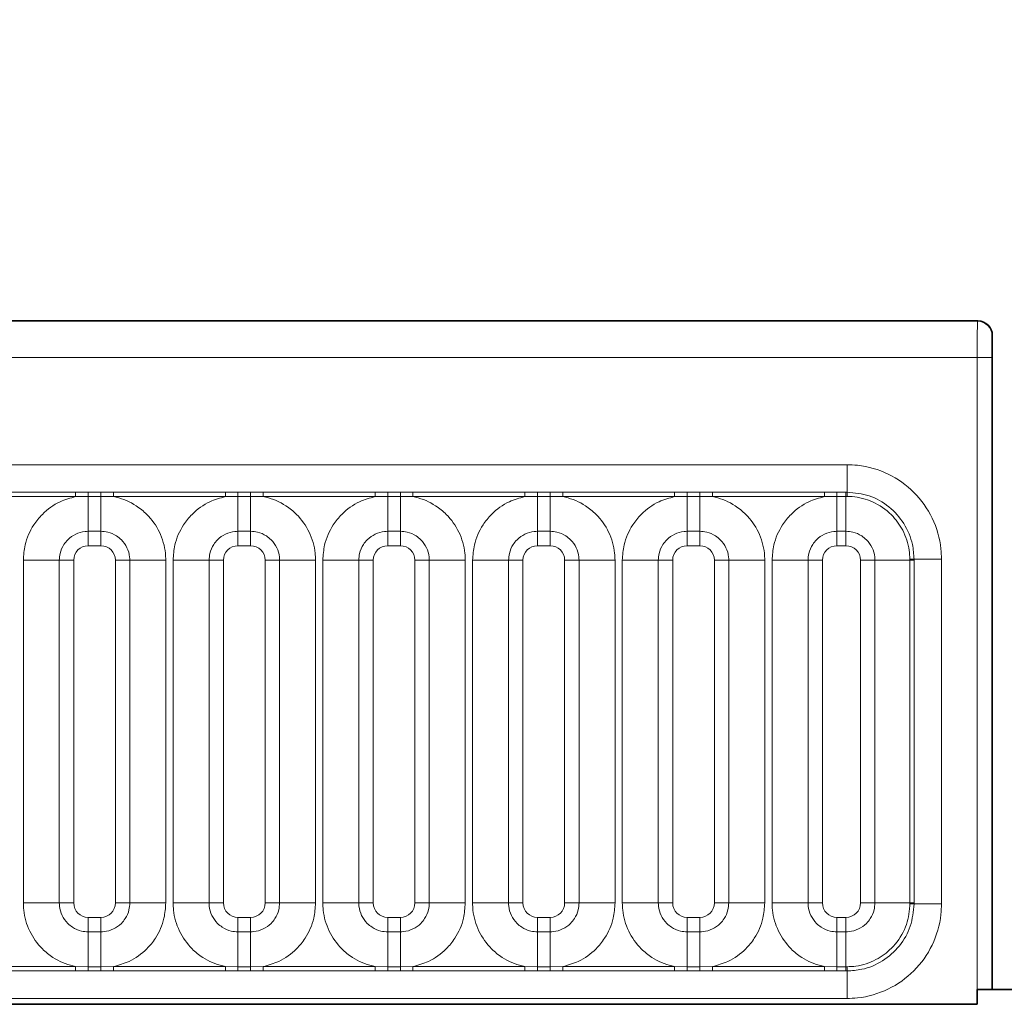
# Model space of a CAD drawing. Units: millimetres. Extents: x 15 to 416, y 5 to 292.
# Drawn here: x 185 to 191, y 191 to 198 of the extents above; entities that cross this region are included whole.
import ezdxf

# ---------------------------------------------------------------- set-up
doc = ezdxf.new("R2010")
doc.units = ezdxf.units.MM
doc.layers.add('DIMENSION', color=7, linetype='Continuous')
doc.styles.add('SLDTEXTSTYLE0', font='TXT', dxfattribs={"width": 0.605})
doc.dimstyles.new('SLDDIMSTYLE0', dxfattribs={"dimtxt": 2.5, "dimasz": 2.5, "dimexe": 0, "dimexo": 0.0625, "dimtad": 1, "dimlfac": 5, "dimrnd": 1e-09, "dimzin": 12, "dimdsep": 46, "dimtxsty": 'SLDTEXTSTYLE0', "dimsah": 1, "dimcen": 0.09, "dimadec": 0, "dimazin": 3, "dimtfac": 1, "dimtofl": 0, "dimtmove": 0, "dimatfit": 3, "dimfxl": 0, "dimfrac": 2, "dimtolj": 1, "dimtzin": 12, "dimarcsym": 0})

# ---------------------------------------------------------------- blocks, each defined once
blk = doc.blocks.new('_D')
at = {"layer": 'DIMENSION'}
for p, q in [((91.2838, 191.5805), (91.2838, 202.7575)), ((291.2838, 191.5805), (291.2838, 202.7575)), ((91.2838, 201.7575), (291.2838, 201.7575))]:
    blk.add_line(p, q, dxfattribs=at)
for points in [[(91.2838, 201.7575), (93.7838, 201.3729), (93.7838, 202.1422)], [(291.2838, 201.7575), (288.7838, 202.1422), (288.7838, 201.3729)]]:
    blk.add_solid(points, dxfattribs=at)
at = {"layer": 'DIMENSION', "insert": (187.4643, 204.9802), "char_height": 2.5, "attachment_point": 1, "style": 'SLDTEXTSTYLE0'}
blk.add_mtext('1000', dxfattribs=at)

msp = doc.modelspace()

# ---------------------------------------------------------------- linework, layer by layer
at = {"color": 7, "linetype": 'Continuous', "lineweight": 35}
for p, q in [((91.4338, 196.1805), (191.1338, 196.1805)), ((191.2338, 191.5805), (191.2338, 196.0805)), ((191.1303, 191.4796), (191.1303, 191.5805)), ((191.4373, 191.5805), (191.1303, 191.5805)), ((91.4373, 191.4796), (191.1303, 191.4796))]:
    msp.add_line(p, q, dxfattribs=at)
at = {"color": 8, "linetype": 'Continuous', "lineweight": 18}
for p, q in [((91.436, 196.1783), (191.1316, 196.1783)), ((191.1316, 196.1783), (191.1338, 196.1805)), ((191.2338, 196.0805), (191.2316, 196.0783)), ((191.1303, 195.9283), (91.4373, 195.9283)), ((191.1303, 191.4796), (191.1303, 195.9283)), ((191.2303, 195.9283), (191.1303, 195.9283)), ((191.2303, 195.9283), (191.2303, 191.5805)), ((92.333, 195.1909), (190.2345, 195.1909)), ((190.2345, 195.002), (190.2345, 195.1909)), ((184.1588, 195.0021), (184.9288, 195.0021)), ((184.9288, 195.0021), (185.0153, 195.002)), ((184.9288, 194.9719), (184.9288, 195.0021)), ((185.0153, 195.002), (185.1023, 195.002)), ((185.0153, 194.9729), (185.0153, 195.002)), ((185.1023, 195.002), (185.1888, 195.0021)), ((185.1023, 194.9729), (185.1023, 195.002)), ((185.1888, 195.0021), (185.9588, 195.0021)), ((185.1888, 194.9719), (185.1888, 195.0021)), ((185.9588, 195.0021), (186.0453, 195.002)), ((185.9588, 194.9719), (185.9588, 195.0021)), ((186.0453, 195.002), (186.1323, 195.002)), ((186.0453, 194.9729), (186.0453, 195.002)), ((186.1323, 195.002), (186.2188, 195.0021)), ((186.1323, 194.9729), (186.1323, 195.002)), ((186.2188, 195.0021), (186.9888, 195.0021)), ((186.2188, 194.9719), (186.2188, 195.0021)), ((186.9888, 195.0021), (187.0753, 195.002)), ((186.9888, 194.9719), (186.9888, 195.0021)), ((187.0753, 195.002), (187.1623, 195.002)), ((187.0753, 194.9729), (187.0753, 195.002)), ((187.1623, 195.002), (187.2488, 195.0021)), ((187.1623, 194.9729), (187.1623, 195.002)), ((187.2488, 195.0021), (188.0188, 195.0021)), ((187.2488, 194.9719), (187.2488, 195.0021)), ((188.0188, 195.0021), (188.1053, 195.002)), ((188.0188, 194.9719), (188.0188, 195.0021)), ((188.1053, 195.002), (188.1923, 195.002)), ((188.1053, 194.9729), (188.1053, 195.002)), ((188.1923, 195.002), (188.2788, 195.0021)), ((188.1923, 194.9729), (188.1923, 195.002)), ((188.2788, 195.0021), (189.0488, 195.0021)), ((188.2788, 194.9719), (188.2788, 195.0021)), ((189.0488, 195.0021), (189.1353, 195.002)), ((189.0488, 194.9719), (189.0488, 195.0021)), ((189.1353, 195.002), (189.2223, 195.002)), ((189.1353, 194.9729), (189.1353, 195.002)), ((189.2223, 195.002), (189.3088, 195.0021)), ((189.2223, 194.9729), (189.2223, 195.002)), ((189.3088, 195.0021), (190.0788, 195.0021)), ((189.3088, 194.9719), (189.3088, 195.0021)), ((190.0788, 195.0021), (190.1653, 195.002)), ((190.0788, 194.9719), (190.0788, 195.0021)), ((190.1653, 195.002), (190.2273, 195.002)), ((190.1653, 194.9729), (190.1653, 195.002)), ((190.2273, 195.002), (190.2345, 195.002)), ((190.2273, 194.9729), (190.2273, 195.002)), ((184.9288, 194.9719), (184.1588, 194.9719)), ((185.0153, 194.9729), (184.9288, 194.9719)), ((185.1023, 194.9729), (185.0153, 194.9729)), ((185.0153, 194.7329), (185.0153, 194.9729)), ((185.1888, 194.9719), (185.1023, 194.9729)), ((185.1023, 194.7329), (185.1023, 194.9729)), ((185.9588, 194.9719), (185.1888, 194.9719)), ((186.0453, 194.9729), (185.9588, 194.9719)), ((186.1323, 194.9729), (186.0453, 194.9729)), ((186.0453, 194.7329), (186.0453, 194.9729)), ((186.2188, 194.9719), (186.1323, 194.9729)), ((186.1323, 194.7329), (186.1323, 194.9729)), ((186.9888, 194.9719), (186.2188, 194.9719)), ((187.0753, 194.9729), (186.9888, 194.9719)), ((187.1623, 194.9729), (187.0753, 194.9729)), ((187.0753, 194.7329), (187.0753, 194.9729)), ((187.2488, 194.9719), (187.1623, 194.9729)), ((187.1623, 194.7329), (187.1623, 194.9729)), ((188.0188, 194.9719), (187.2488, 194.9719)), ((188.1053, 194.9729), (188.0188, 194.9719)), ((188.1923, 194.9729), (188.1053, 194.9729)), ((188.1053, 194.7329), (188.1053, 194.9729)), ((188.2788, 194.9719), (188.1923, 194.9729)), ((188.1923, 194.7329), (188.1923, 194.9729)), ((189.0488, 194.9719), (188.2788, 194.9719)), ((189.1353, 194.9729), (189.0488, 194.9719)), ((189.2223, 194.9729), (189.1353, 194.9729)), ((189.1353, 194.7329), (189.1353, 194.9729)), ((189.3088, 194.9719), (189.2223, 194.9729)), ((189.2223, 194.7329), (189.2223, 194.9729)), ((190.0788, 194.9719), (189.3088, 194.9719)), ((190.1653, 194.9729), (190.0788, 194.9719)), ((190.2273, 194.9729), (190.1653, 194.9729)), ((190.1653, 194.7329), (190.1653, 194.9729)), ((190.2273, 194.7329), (190.2273, 194.9729)), ((190.2346, 194.9729), (190.2273, 194.9729)), ((185.1023, 194.7329), (185.0153, 194.7329)), ((185.0153, 194.7329), (185.0153, 194.6339)), ((185.1023, 194.7329), (185.1023, 194.6339)), ((186.1323, 194.7329), (186.0453, 194.7329)), ((186.0453, 194.7329), (186.0453, 194.6339)), ((186.1323, 194.7329), (186.1323, 194.6339)), ((187.1623, 194.7329), (187.0753, 194.7329)), ((187.0753, 194.7329), (187.0753, 194.6339)), ((187.1623, 194.7329), (187.1623, 194.6339)), ((188.1923, 194.7329), (188.1053, 194.7329)), ((188.1053, 194.7329), (188.1053, 194.6339)), ((188.1923, 194.7329), (188.1923, 194.6339)), ((189.2223, 194.7329), (189.1353, 194.7329)), ((189.1353, 194.7329), (189.1353, 194.6339)), ((189.2223, 194.7329), (189.2223, 194.6339)), ((190.2273, 194.7329), (190.1653, 194.7329)), ((190.1653, 194.6339), (190.1653, 194.7329)), ((190.2273, 194.6339), (190.2273, 194.7329)), ((185.1023, 194.6339), (185.0153, 194.6339)), ((186.1323, 194.6339), (186.0453, 194.6339)), ((187.1623, 194.6339), (187.0753, 194.6339)), ((188.1923, 194.6339), (188.1053, 194.6339)), ((189.2223, 194.6339), (189.1353, 194.6339)), ((190.2273, 194.6339), (190.1653, 194.6339)), ((184.8164, 194.534), (184.5689, 194.534)), ((184.5689, 192.177), (184.5689, 194.534)), ((184.8164, 194.534), (184.8164, 192.177)), ((184.9154, 194.534), (184.8164, 194.534)), ((184.9154, 194.534), (184.9154, 192.177)), ((185.3012, 194.534), (185.2022, 194.534)), ((185.2022, 192.177), (185.2022, 194.534)), ((185.5486, 194.534), (185.3012, 194.534)), ((185.3012, 192.177), (185.3012, 194.534)), ((185.5486, 194.534), (185.5486, 192.177)), ((185.8464, 194.534), (185.5989, 194.534)), ((185.5989, 192.177), (185.5989, 194.534)), ((185.8464, 194.534), (185.8464, 192.177)), ((185.9454, 194.534), (185.8464, 194.534)), ((185.9454, 194.534), (185.9454, 192.177)), ((186.3312, 194.534), (186.2322, 194.534)), ((186.2322, 192.177), (186.2322, 194.534)), ((186.5786, 194.534), (186.3312, 194.534)), ((186.3312, 192.177), (186.3312, 194.534)), ((186.5786, 194.534), (186.5786, 192.177)), ((186.8764, 194.534), (186.6289, 194.534)), ((186.6289, 192.177), (186.6289, 194.534)), ((186.8764, 194.534), (186.8764, 192.177)), ((186.9754, 194.534), (186.8764, 194.534)), ((186.9754, 194.534), (186.9754, 192.177)), ((187.3612, 194.534), (187.2622, 194.534)), ((187.2622, 192.177), (187.2622, 194.534)), ((187.6086, 194.534), (187.3612, 194.534)), ((187.3612, 192.177), (187.3612, 194.534)), ((187.6086, 194.534), (187.6086, 192.177)), ((187.9064, 194.534), (187.6589, 194.534)), ((187.6589, 192.177), (187.6589, 194.534)), ((187.9064, 194.534), (187.9064, 192.177)), ((188.0054, 194.534), (187.9064, 194.534)), ((188.0054, 194.534), (188.0054, 192.177)), ((188.3912, 194.534), (188.2922, 194.534)), ((188.2922, 192.177), (188.2922, 194.534)), ((188.6386, 194.534), (188.3912, 194.534)), ((188.3912, 192.177), (188.3912, 194.534)), ((188.6386, 194.534), (188.6386, 192.177)), ((188.9364, 194.534), (188.6889, 194.534)), ((188.6889, 192.177), (188.6889, 194.534)), ((188.9364, 194.534), (188.9364, 192.177)), ((189.0354, 194.534), (188.9364, 194.534)), ((189.0354, 194.534), (189.0354, 192.177)), ((189.4212, 194.534), (189.3222, 194.534)), ((189.3222, 192.177), (189.3222, 194.534)), ((189.6686, 194.534), (189.4212, 194.534)), ((189.4212, 192.177), (189.4212, 194.534)), ((189.6686, 194.534), (189.6686, 192.177)), ((189.9664, 194.534), (189.7189, 194.534)), ((189.7189, 192.177), (189.7189, 194.534)), ((189.9664, 194.534), (189.9664, 192.177)), ((189.9664, 194.534), (190.0654, 194.534)), ((190.0654, 194.534), (190.0654, 192.177)), ((190.3272, 194.534), (190.4262, 194.534)), ((190.3272, 192.177), (190.3272, 194.534)), ((190.6662, 194.534), (190.4262, 194.534)), ((190.4262, 192.177), (190.4262, 194.534)), ((190.6662, 194.534), (190.6662, 194.5412)), ((190.6662, 194.534), (190.6953, 194.534)), ((190.6662, 192.177), (190.6662, 194.534)), ((190.6953, 194.5412), (190.8843, 194.5412)), ((190.6953, 194.5412), (190.6953, 194.534)), ((190.6953, 194.534), (190.6953, 192.177)), ((190.8843, 194.5412), (190.8843, 192.1697)), ((184.8164, 192.177), (184.5689, 192.177)), ((184.9154, 192.177), (184.8164, 192.177)), ((185.3012, 192.177), (185.2022, 192.177)), ((185.5486, 192.177), (185.3012, 192.177)), ((185.8464, 192.177), (185.5989, 192.177)), ((185.9454, 192.177), (185.8464, 192.177)), ((186.3312, 192.177), (186.2322, 192.177)), ((186.5786, 192.177), (186.3312, 192.177)), ((186.8764, 192.177), (186.6289, 192.177)), ((186.9754, 192.177), (186.8764, 192.177)), ((187.3612, 192.177), (187.2622, 192.177)), ((187.6086, 192.177), (187.3612, 192.177)), ((187.9064, 192.177), (187.6589, 192.177)), ((188.0054, 192.177), (187.9064, 192.177)), ((188.3912, 192.177), (188.2922, 192.177)), ((188.6386, 192.177), (188.3912, 192.177)), ((188.9364, 192.177), (188.6889, 192.177)), ((189.0354, 192.177), (188.9364, 192.177)), ((189.4212, 192.177), (189.3222, 192.177)), ((189.6686, 192.177), (189.4212, 192.177)), ((189.9664, 192.177), (189.7189, 192.177)), ((189.9664, 192.177), (190.0654, 192.177)), ((190.3272, 192.177), (190.4262, 192.177)), ((190.6662, 192.177), (190.4262, 192.177)), ((190.6662, 192.1697), (190.6662, 192.177)), ((190.6662, 192.177), (190.6953, 192.177)), ((190.6953, 192.177), (190.6953, 192.1697)), ((190.6953, 192.1697), (190.8843, 192.1697)), ((185.0153, 192.077), (185.0153, 191.9781)), ((185.0153, 192.077), (185.1023, 192.077)), ((185.1023, 192.077), (185.1023, 191.9781)), ((186.0453, 192.077), (186.0453, 191.9781)), ((186.0453, 192.077), (186.1323, 192.077)), ((186.1323, 192.077), (186.1323, 191.9781)), ((187.0753, 192.077), (187.0753, 191.9781)), ((187.0753, 192.077), (187.1623, 192.077)), ((187.1623, 192.077), (187.1623, 191.9781)), ((188.1053, 192.077), (188.1053, 191.9781)), ((188.1053, 192.077), (188.1923, 192.077)), ((188.1923, 192.077), (188.1923, 191.9781)), ((189.1353, 192.077), (189.1353, 191.9781)), ((189.1353, 192.077), (189.2223, 192.077)), ((189.2223, 192.077), (189.2223, 191.9781)), ((190.1653, 191.9781), (190.1653, 192.077)), ((190.1653, 192.077), (190.2273, 192.077)), ((190.2273, 191.9781), (190.2273, 192.077)), ((185.0153, 191.738), (185.0153, 191.9781)), ((185.0153, 191.9781), (185.1023, 191.9781)), ((185.1023, 191.738), (185.1023, 191.9781)), ((186.0453, 191.738), (186.0453, 191.9781)), ((186.0453, 191.9781), (186.1323, 191.9781)), ((186.1323, 191.738), (186.1323, 191.9781)), ((187.0753, 191.738), (187.0753, 191.9781)), ((187.0753, 191.9781), (187.1623, 191.9781)), ((187.1623, 191.738), (187.1623, 191.9781)), ((188.1053, 191.738), (188.1053, 191.9781)), ((188.1053, 191.9781), (188.1923, 191.9781)), ((188.1923, 191.738), (188.1923, 191.9781)), ((189.1353, 191.738), (189.1353, 191.9781)), ((189.1353, 191.9781), (189.2223, 191.9781)), ((189.2223, 191.738), (189.2223, 191.9781)), ((190.1653, 191.738), (190.1653, 191.9781)), ((190.1653, 191.9781), (190.2273, 191.9781)), ((190.2273, 191.738), (190.2273, 191.9781)), ((184.1588, 191.7391), (184.9288, 191.7391)), ((184.9288, 191.7089), (184.9288, 191.7391)), ((184.9288, 191.7391), (185.0153, 191.738)), ((185.0153, 191.709), (185.0153, 191.738)), ((185.0153, 191.738), (185.1023, 191.738)), ((185.1023, 191.738), (185.1888, 191.7391)), ((185.1023, 191.709), (185.1023, 191.738)), ((185.1888, 191.7089), (185.1888, 191.7391)), ((185.1888, 191.7391), (185.9588, 191.7391)), ((185.9588, 191.7089), (185.9588, 191.7391)), ((185.9588, 191.7391), (186.0453, 191.738)), ((186.0453, 191.709), (186.0453, 191.738)), ((186.0453, 191.738), (186.1323, 191.738)), ((186.1323, 191.738), (186.2188, 191.7391)), ((186.1323, 191.709), (186.1323, 191.738)), ((186.2188, 191.7089), (186.2188, 191.7391)), ((186.2188, 191.7391), (186.9888, 191.7391)), ((186.9888, 191.7089), (186.9888, 191.7391)), ((186.9888, 191.7391), (187.0753, 191.738)), ((187.0753, 191.709), (187.0753, 191.738)), ((187.0753, 191.738), (187.1623, 191.738)), ((187.1623, 191.738), (187.2488, 191.7391)), ((187.1623, 191.709), (187.1623, 191.738)), ((187.2488, 191.7089), (187.2488, 191.7391)), ((187.2488, 191.7391), (188.0188, 191.7391)), ((188.0188, 191.7391), (188.1053, 191.738)), ((188.0188, 191.7391), (188.0188, 191.7089)), ((188.1053, 191.738), (188.1053, 191.709)), ((188.1053, 191.738), (188.1923, 191.738)), ((188.1923, 191.738), (188.2788, 191.7391)), ((188.1923, 191.738), (188.1923, 191.709)), ((188.2788, 191.7391), (188.2788, 191.7089)), ((188.2788, 191.7391), (189.0488, 191.7391)), ((189.0488, 191.7391), (189.1353, 191.738)), ((189.0488, 191.7391), (189.0488, 191.7089)), ((189.1353, 191.738), (189.1353, 191.709)), ((189.1353, 191.738), (189.2223, 191.738)), ((189.2223, 191.738), (189.3088, 191.7391)), ((189.2223, 191.738), (189.2223, 191.709)), ((189.3088, 191.7391), (189.3088, 191.7089)), ((189.3088, 191.7391), (190.0788, 191.7391)), ((190.0788, 191.7391), (190.1653, 191.738)), ((190.0788, 191.7391), (190.0788, 191.7089)), ((190.1653, 191.738), (190.1653, 191.709)), ((190.1653, 191.738), (190.2273, 191.738)), ((190.2273, 191.738), (190.2346, 191.738)), ((190.2273, 191.738), (190.2273, 191.709)), ((184.9288, 191.7089), (184.1588, 191.7089)), ((185.0153, 191.709), (184.9288, 191.7089)), ((185.1023, 191.709), (185.0153, 191.709)), ((185.1888, 191.7089), (185.1023, 191.709)), ((185.9588, 191.7089), (185.1888, 191.7089)), ((186.0453, 191.709), (185.9588, 191.7089)), ((186.1323, 191.709), (186.0453, 191.709)), ((186.2188, 191.7089), (186.1323, 191.709)), ((186.9888, 191.7089), (186.2188, 191.7089)), ((187.0753, 191.709), (186.9888, 191.7089)), ((187.1623, 191.709), (187.0753, 191.709)), ((187.2488, 191.7089), (187.1623, 191.709)), ((188.0188, 191.7089), (187.2488, 191.7089)), ((188.1053, 191.709), (188.0188, 191.7089)), ((188.1923, 191.709), (188.1053, 191.709)), ((188.2788, 191.7089), (188.1923, 191.709)), ((189.0488, 191.7089), (188.2788, 191.7089)), ((189.1353, 191.709), (189.0488, 191.7089)), ((189.2223, 191.709), (189.1353, 191.709)), ((189.3088, 191.7089), (189.2223, 191.709)), ((190.0788, 191.7089), (189.3088, 191.7089)), ((190.1653, 191.709), (190.0788, 191.7089)), ((190.2273, 191.709), (190.1653, 191.709)), ((190.2345, 191.709), (190.2273, 191.709)), ((190.2345, 191.52), (190.2345, 191.709)), ((91.4373, 191.4796), (191.1303, 191.4796)), ((190.2345, 191.52), (92.333, 191.52))]:
    msp.add_line(p, q, dxfattribs=at)
at = {"color": 8, "linetype": 'Continuous', "lineweight": 18, "flags": 128}
for points in [[(190.2346, 194.9729), (190.2346, 194.977), (190.2346, 194.9811), (190.2346, 194.9851), (190.2346, 194.9889), (190.2345, 194.9925), (190.2345, 194.996), (190.2345, 194.9991), (190.2345, 195.002)], [(190.6662, 194.5412), (190.6704, 194.5412), (190.6744, 194.5412), (190.6784, 194.5412), (190.6822, 194.5412), (190.6859, 194.5412), (190.6893, 194.5412), (190.6924, 194.5412), (190.6953, 194.5412)], [(190.6662, 192.1697), (190.6704, 192.1697), (190.6744, 192.1697), (190.6784, 192.1697), (190.6822, 192.1697), (190.6859, 192.1697), (190.6893, 192.1697), (190.6924, 192.1697), (190.6953, 192.1697)], [(190.2346, 191.738), (190.2346, 191.7339), (190.2346, 191.7298), (190.2346, 191.7259), (190.2346, 191.722), (190.2345, 191.7184), (190.2345, 191.715), (190.2345, 191.7118), (190.2345, 191.709)]]:
    msp.add_lwpolyline(points, dxfattribs=at)
at = {"color": 8, "linetype": 'Continuous', "lineweight": 18}
msp.add_arc((191.1316, 196.0783), 0.1, 0.00511, 89.99489, dxfattribs=at)
for centre, major_axis, ratio, start_param, end_param in [((191.1316, 195.9283), (0, 0.25), 0.005236, 0.008727, 1.570796), ((191.2316, 195.9283), (0, 0.15), 0.008727, 0.008727, 1.570796), ((185.0154, 194.5338), (0.0708, -0.0708), 0.998783, 2.356803, 3.926382), ((185.1022, 194.5338), (0.0708, 0.0708), 0.998783, 5.498396, 7.067974), ((186.0454, 194.5338), (0.0708, -0.0708), 0.998783, 2.356803, 3.926382), ((186.1322, 194.5338), (0.0708, 0.0708), 0.998783, 5.498396, 7.067974), ((187.0754, 194.5338), (0.0708, -0.0708), 0.998783, 2.356803, 3.926382), ((187.1622, 194.5338), (0.0708, 0.0708), 0.998783, 5.498396, 7.067974), ((188.1054, 194.5338), (0.0708, -0.0708), 0.998783, 2.356803, 3.926382), ((188.1922, 194.5338), (0.0708, 0.0708), 0.998783, 5.498396, 7.067974), ((189.1354, 194.5338), (0.0708, -0.0708), 0.998783, 2.356803, 3.926382), ((189.2222, 194.5338), (0.0708, 0.0708), 0.998783, 5.498396, 7.067974), ((190.1654, 194.5338), (0.0708, -0.0708), 0.998783, 2.356803, 3.926382), ((190.2272, 194.5338), (0.0708, 0.0708), 0.998783, 5.498396, 7.067974), ((185.0154, 192.1771), (-0.0708, -0.0708), 0.998783, 5.498396, 7.067974), ((185.1022, 192.1771), (-0.0708, 0.0708), 0.998783, 2.356803, 3.926382), ((186.0454, 192.1771), (-0.0708, -0.0708), 0.998783, 5.498396, 7.067974), ((186.1322, 192.1771), (-0.0708, 0.0708), 0.998783, 2.356803, 3.926382), ((187.0754, 192.1771), (-0.0708, -0.0708), 0.998783, 5.498396, 7.067974), ((187.1622, 192.1771), (-0.0708, 0.0708), 0.998783, 2.356803, 3.926382), ((188.1054, 192.1771), (-0.0708, -0.0708), 0.998783, 5.498396, 7.067974), ((188.1922, 192.1771), (-0.0708, 0.0708), 0.998783, 2.356803, 3.926382), ((189.1354, 192.1771), (-0.0708, -0.0708), 0.998783, 5.498396, 7.067974), ((189.2222, 192.1771), (-0.0708, 0.0708), 0.998783, 2.356803, 3.926382), ((190.1654, 192.1771), (-0.0708, -0.0708), 0.998783, 5.498396, 7.067974), ((190.2272, 192.1771), (0.0708, -0.0708), 0.998783, 5.498396, 7.067974)]:
    msp.add_ellipse(centre, major_axis=major_axis, ratio=ratio, start_param=start_param, end_param=end_param, dxfattribs=at)
at = {"color": 7, "linetype": 'Continuous', "lineweight": 35}
msp.add_ellipse((191.1338, 196.0805), major_axis=(-0.0707, -0.0707), ratio=0.999924, start_param=2.356233, end_param=3.926953, dxfattribs=at)
at = {"color": 8, "linetype": 'Continuous', "lineweight": 18}
for points, knots in [([(190.2345, 195.1909), (190.2588, 195.1901), (190.3558, 195.1868), (190.5221, 195.1373), (190.7031, 195.0093), (190.8309, 194.8282), (190.8801, 194.6619), (190.8834, 194.5652), (190.8843, 194.5412)], [0, 0, 0, 0, 0.071553, 0.286406, 0.500004, 0.714557, 0.929121, 1, 1, 1, 1]), ([(190.2345, 195.002), (190.2864, 194.9969), (190.39, 194.9868), (190.5281, 194.9073), (190.6322, 194.7905), (190.6875, 194.6609), (190.6931, 194.5753), (190.6953, 194.5412)], [0, 0, 0, 0, 0.214713, 0.429407, 0.643952, 0.858452, 1, 1, 1, 1]), ([(184.5689, 194.534), (184.5714, 194.5693), (184.5774, 194.6546), (184.6264, 194.764), (184.709, 194.8662), (184.8077, 194.9384), (184.8925, 194.9618), (184.9288, 194.9719)], [0, 0, 0, 0, 0.172764, 0.4177222, 0.5710003, 0.8158804, 1, 1, 1, 1]), ([(185.1888, 194.9719), (185.1949, 194.9705), (185.25, 194.9589), (185.3322, 194.9231), (185.4349, 194.8402), (185.512, 194.7311), (185.5458, 194.6168), (185.5481, 194.5504), (185.5486, 194.534)], [0, 0, 0, 0, 0.0309785, 0.2760126, 0.4293382, 0.6742942, 0.9192491, 1, 1, 1, 1]), ([(185.5989, 194.534), (185.6014, 194.5693), (185.6074, 194.6546), (185.6564, 194.764), (185.739, 194.8662), (185.8377, 194.9384), (185.9225, 194.9618), (185.9588, 194.9719)], [0, 0, 0, 0, 0.172764, 0.417722, 0.571, 0.81588, 1, 1, 1, 1]), ([(186.2188, 194.9719), (186.2249, 194.9705), (186.28, 194.9589), (186.3622, 194.9231), (186.4649, 194.8402), (186.542, 194.7311), (186.5758, 194.6168), (186.5781, 194.5504), (186.5786, 194.534)], [0, 0, 0, 0, 0.030979, 0.276013, 0.429338, 0.674294, 0.919249, 1, 1, 1, 1]), ([(186.6289, 194.534), (186.6314, 194.5693), (186.6374, 194.6546), (186.6864, 194.764), (186.769, 194.8662), (186.8677, 194.9384), (186.9525, 194.9618), (186.9888, 194.9719)], [0, 0, 0, 0, 0.172764, 0.4177222, 0.5710003, 0.8158804, 1, 1, 1, 1]), ([(187.2488, 194.9719), (187.2549, 194.9705), (187.31, 194.9589), (187.3922, 194.9231), (187.4949, 194.8402), (187.572, 194.7311), (187.6058, 194.6168), (187.6081, 194.5504), (187.6086, 194.534)], [0, 0, 0, 0, 0.030979, 0.276013, 0.429338, 0.674294, 0.919249, 1, 1, 1, 1]), ([(187.6589, 194.534), (187.6614, 194.5693), (187.6674, 194.6546), (187.7164, 194.764), (187.799, 194.8662), (187.8977, 194.9384), (187.9825, 194.9618), (188.0188, 194.9719)], [0, 0, 0, 0, 0.172764, 0.417722, 0.571, 0.81588, 1, 1, 1, 1]), ([(188.2788, 194.9719), (188.2849, 194.9705), (188.34, 194.9589), (188.4222, 194.9231), (188.5249, 194.8402), (188.602, 194.7311), (188.6358, 194.6168), (188.6381, 194.5504), (188.6386, 194.534)], [0, 0, 0, 0, 0.030979, 0.276013, 0.429338, 0.674294, 0.919249, 1, 1, 1, 1]), ([(188.6889, 194.534), (188.6914, 194.5693), (188.6974, 194.6546), (188.7464, 194.764), (188.829, 194.8662), (188.9277, 194.9384), (189.0125, 194.9618), (189.0488, 194.9719)], [0, 0, 0, 0, 0.172764, 0.417722, 0.571, 0.81588, 1, 1, 1, 1]), ([(189.3088, 194.9719), (189.3149, 194.9705), (189.37, 194.9589), (189.4522, 194.9231), (189.5549, 194.8402), (189.632, 194.7311), (189.6658, 194.6168), (189.6681, 194.5504), (189.6686, 194.534)], [0, 0, 0, 0, 0.030979, 0.276013, 0.429338, 0.674294, 0.919249, 1, 1, 1, 1]), ([(189.7189, 194.534), (189.7214, 194.5693), (189.7274, 194.6546), (189.7764, 194.764), (189.859, 194.8662), (189.9577, 194.9384), (190.0425, 194.9618), (190.0788, 194.9719)], [0, 0, 0, 0, 0.172764, 0.417722, 0.571, 0.81588, 1, 1, 1, 1]), ([(190.6662, 194.5412), (190.6653, 194.5617), (190.6622, 194.6304), (190.6256, 194.7398), (190.5392, 194.8582), (190.4171, 194.9419), (190.3059, 194.971), (190.2461, 194.9726), (190.2346, 194.9729)], [0, 0, 0, 0, 0.091006, 0.305469, 0.500251, 0.734103, 0.948911, 1, 1, 1, 1]), ([(185.0153, 194.7329), (185.008, 194.7326), (184.9784, 194.7316), (184.9275, 194.7166), (184.8788, 194.6822), (184.842, 194.6364), (184.8201, 194.5877), (184.8175, 194.5497), (184.8164, 194.534)], [0, 0, 0, 0, 0.070739, 0.285278, 0.499774, 0.634031, 0.848619, 1, 1, 1, 1]), ([(185.3012, 194.534), (185.3009, 194.5413), (185.2999, 194.5709), (185.2849, 194.6218), (185.2505, 194.6705), (185.2048, 194.7073), (185.1561, 194.7291), (185.118, 194.7318), (185.1023, 194.7329)], [0, 0, 0, 0, 0.070739, 0.285278, 0.499774, 0.634031, 0.848619, 1, 1, 1, 1]), ([(186.0453, 194.7329), (186.038, 194.7326), (186.0084, 194.7316), (185.9575, 194.7166), (185.9088, 194.6822), (185.872, 194.6364), (185.8501, 194.5877), (185.8475, 194.5497), (185.8464, 194.534)], [0, 0, 0, 0, 0.070739, 0.285278, 0.499774, 0.634031, 0.848619, 1, 1, 1, 1]), ([(186.3312, 194.534), (186.3309, 194.5413), (186.3299, 194.5709), (186.3149, 194.6218), (186.2805, 194.6705), (186.2348, 194.7073), (186.1861, 194.7291), (186.148, 194.7318), (186.1323, 194.7329)], [0, 0, 0, 0, 0.070739, 0.285278, 0.499774, 0.634031, 0.848619, 1, 1, 1, 1]), ([(187.0753, 194.7329), (187.068, 194.7326), (187.0384, 194.7316), (186.9875, 194.7166), (186.9388, 194.6822), (186.902, 194.6364), (186.8801, 194.5877), (186.8775, 194.5497), (186.8764, 194.534)], [0, 0, 0, 0, 0.070739, 0.285278, 0.499774, 0.634031, 0.848619, 1, 1, 1, 1]), ([(187.3612, 194.534), (187.3609, 194.5413), (187.3599, 194.5709), (187.3449, 194.6218), (187.3105, 194.6705), (187.2648, 194.7073), (187.2161, 194.7291), (187.178, 194.7318), (187.1623, 194.7329)], [0, 0, 0, 0, 0.070739, 0.285278, 0.499774, 0.634031, 0.848619, 1, 1, 1, 1]), ([(188.1053, 194.7329), (188.098, 194.7326), (188.0684, 194.7316), (188.0175, 194.7166), (187.9688, 194.6822), (187.932, 194.6364), (187.9101, 194.5877), (187.9075, 194.5497), (187.9064, 194.534)], [0, 0, 0, 0, 0.070739, 0.285278, 0.499774, 0.634031, 0.848619, 1, 1, 1, 1]), ([(188.3912, 194.534), (188.3909, 194.5413), (188.3899, 194.5709), (188.3749, 194.6218), (188.3405, 194.6705), (188.2948, 194.7073), (188.2461, 194.7291), (188.208, 194.7318), (188.1923, 194.7329)], [0, 0, 0, 0, 0.070739, 0.285278, 0.499774, 0.634031, 0.848619, 1, 1, 1, 1]), ([(189.1353, 194.7329), (189.128, 194.7326), (189.0984, 194.7316), (189.0475, 194.7166), (188.9988, 194.6822), (188.962, 194.6364), (188.9401, 194.5877), (188.9375, 194.5497), (188.9364, 194.534)], [0, 0, 0, 0, 0.070739, 0.285278, 0.499774, 0.634031, 0.848619, 1, 1, 1, 1]), ([(189.4212, 194.534), (189.4209, 194.5413), (189.4199, 194.5709), (189.4049, 194.6218), (189.3705, 194.6705), (189.3248, 194.7073), (189.2761, 194.7291), (189.238, 194.7318), (189.2223, 194.7329)], [0, 0, 0, 0, 0.070739, 0.285278, 0.499774, 0.634031, 0.848619, 1, 1, 1, 1]), ([(190.1653, 194.7329), (190.158, 194.7326), (190.1284, 194.7316), (190.0775, 194.7166), (190.0288, 194.6822), (189.992, 194.6364), (189.9701, 194.5877), (189.9675, 194.5497), (189.9664, 194.534)], [0, 0, 0, 0, 0.070739, 0.285278, 0.499774, 0.634031, 0.848619, 1, 1, 1, 1]), ([(190.4262, 194.534), (190.4259, 194.5413), (190.4249, 194.5709), (190.4099, 194.6218), (190.3755, 194.6705), (190.3298, 194.7073), (190.2811, 194.7291), (190.243, 194.7318), (190.2273, 194.7329)], [0, 0, 0, 0, 0.0707389, 0.2852783, 0.4997743, 0.6340311, 0.8486188, 1, 1, 1, 1]), ([(184.9288, 191.7391), (184.9226, 191.7404), (184.8676, 191.752), (184.7853, 191.7879), (184.6827, 191.8707), (184.6056, 191.9799), (184.5718, 192.0941), (184.5695, 192.1605), (184.5689, 192.177)], [0, 0, 0, 0, 0.030979, 0.276013, 0.429338, 0.674294, 0.919249, 1, 1, 1, 1]), ([(184.8164, 192.177), (184.8166, 192.1696), (184.8176, 192.14), (184.8327, 192.0891), (184.8671, 192.0405), (184.9128, 192.0037), (184.9615, 191.9818), (184.9996, 191.9792), (185.0153, 191.9781)], [0, 0, 0, 0, 0.070739, 0.285278, 0.499774, 0.634031, 0.848619, 1, 1, 1, 1]), ([(185.1023, 191.9781), (185.1096, 191.9783), (185.1392, 191.9793), (185.1901, 191.9944), (185.2388, 192.0288), (185.2756, 192.0745), (185.2974, 192.1232), (185.3001, 192.1612), (185.3012, 192.177)], [0, 0, 0, 0, 0.070739, 0.285278, 0.499774, 0.634031, 0.848619, 1, 1, 1, 1]), ([(185.5486, 192.177), (185.5462, 192.1417), (185.5402, 192.0563), (185.4912, 191.9469), (185.4086, 191.8447), (185.3099, 191.7725), (185.2251, 191.7491), (185.1888, 191.7391)], [0, 0, 0, 0, 0.172764, 0.417722, 0.571, 0.81588, 1, 1, 1, 1]), ([(185.9588, 191.7391), (185.9526, 191.7404), (185.8976, 191.752), (185.8153, 191.7879), (185.7127, 191.8707), (185.6356, 191.9799), (185.6018, 192.0941), (185.5995, 192.1605), (185.5989, 192.177)], [0, 0, 0, 0, 0.030979, 0.276013, 0.429338, 0.674294, 0.919249, 1, 1, 1, 1]), ([(185.8464, 192.177), (185.8466, 192.1696), (185.8476, 192.14), (185.8627, 192.0891), (185.8971, 192.0405), (185.9428, 192.0037), (185.9915, 191.9818), (186.0296, 191.9792), (186.0453, 191.9781)], [0, 0, 0, 0, 0.0707389, 0.2852783, 0.4997743, 0.6340311, 0.8486188, 1, 1, 1, 1]), ([(186.1323, 191.9781), (186.1396, 191.9783), (186.1692, 191.9793), (186.2201, 191.9944), (186.2688, 192.0288), (186.3056, 192.0745), (186.3274, 192.1232), (186.3301, 192.1612), (186.3312, 192.177)], [0, 0, 0, 0, 0.0707389, 0.2852783, 0.4997743, 0.6340311, 0.8486188, 1, 1, 1, 1]), ([(186.5786, 192.177), (186.5762, 192.1417), (186.5702, 192.0563), (186.5212, 191.9469), (186.4386, 191.8447), (186.3399, 191.7725), (186.2551, 191.7491), (186.2188, 191.7391)], [0, 0, 0, 0, 0.172764, 0.417722, 0.571, 0.81588, 1, 1, 1, 1]), ([(186.9888, 191.7391), (186.9826, 191.7404), (186.9276, 191.752), (186.8453, 191.7879), (186.7427, 191.8707), (186.6656, 191.9799), (186.6318, 192.0941), (186.6295, 192.1605), (186.6289, 192.177)], [0, 0, 0, 0, 0.0309785, 0.2760126, 0.4293382, 0.6742942, 0.9192491, 1, 1, 1, 1]), ([(186.8764, 192.177), (186.8766, 192.1696), (186.8776, 192.14), (186.8927, 192.0891), (186.9271, 192.0405), (186.9728, 192.0037), (187.0215, 191.9818), (187.0596, 191.9792), (187.0753, 191.9781)], [0, 0, 0, 0, 0.070739, 0.285278, 0.499774, 0.634031, 0.848619, 1, 1, 1, 1]), ([(187.1623, 191.9781), (187.1696, 191.9783), (187.1992, 191.9793), (187.2501, 191.9944), (187.2988, 192.0288), (187.3356, 192.0745), (187.3574, 192.1232), (187.3601, 192.1612), (187.3612, 192.177)], [0, 0, 0, 0, 0.070739, 0.285278, 0.499774, 0.634031, 0.848619, 1, 1, 1, 1]), ([(187.6086, 192.177), (187.6062, 192.1417), (187.6002, 192.0563), (187.5512, 191.9469), (187.4686, 191.8447), (187.3699, 191.7725), (187.2851, 191.7491), (187.2488, 191.7391)], [0, 0, 0, 0, 0.172764, 0.4177222, 0.5710003, 0.8158804, 1, 1, 1, 1]), ([(188.0188, 191.7391), (188.0126, 191.7404), (187.9576, 191.752), (187.8753, 191.7879), (187.7727, 191.8707), (187.6956, 191.9799), (187.6618, 192.0941), (187.6595, 192.1605), (187.6589, 192.177)], [0, 0, 0, 0, 0.030979, 0.276013, 0.429338, 0.674294, 0.919249, 1, 1, 1, 1]), ([(187.9064, 192.177), (187.9066, 192.1696), (187.9076, 192.14), (187.9227, 192.0891), (187.9571, 192.0405), (188.0028, 192.0037), (188.0515, 191.9818), (188.0896, 191.9792), (188.1053, 191.9781)], [0, 0, 0, 0, 0.070739, 0.285278, 0.499774, 0.634031, 0.848619, 1, 1, 1, 1]), ([(188.1923, 191.9781), (188.1996, 191.9783), (188.2292, 191.9793), (188.2801, 191.9944), (188.3288, 192.0288), (188.3656, 192.0745), (188.3874, 192.1232), (188.3901, 192.1612), (188.3912, 192.177)], [0, 0, 0, 0, 0.070739, 0.285278, 0.499774, 0.634031, 0.848619, 1, 1, 1, 1]), ([(188.6386, 192.177), (188.6362, 192.1417), (188.6302, 192.0563), (188.5812, 191.9469), (188.4986, 191.8447), (188.3999, 191.7725), (188.3151, 191.7491), (188.2788, 191.7391)], [0, 0, 0, 0, 0.172764, 0.4177222, 0.5710003, 0.8158804, 1, 1, 1, 1]), ([(189.0488, 191.7391), (189.0426, 191.7404), (188.9876, 191.752), (188.9053, 191.7879), (188.8027, 191.8707), (188.7256, 191.9799), (188.6918, 192.0941), (188.6895, 192.1605), (188.6889, 192.177)], [0, 0, 0, 0, 0.030979, 0.276013, 0.429338, 0.674294, 0.919249, 1, 1, 1, 1]), ([(188.9364, 192.177), (188.9366, 192.1696), (188.9376, 192.14), (188.9527, 192.0891), (188.9871, 192.0405), (189.0328, 192.0037), (189.0815, 191.9818), (189.1196, 191.9792), (189.1353, 191.9781)], [0, 0, 0, 0, 0.070739, 0.285278, 0.499774, 0.634031, 0.848619, 1, 1, 1, 1]), ([(189.2223, 191.9781), (189.2296, 191.9783), (189.2592, 191.9793), (189.3101, 191.9944), (189.3588, 192.0288), (189.3956, 192.0745), (189.4174, 192.1232), (189.4201, 192.1612), (189.4212, 192.177)], [0, 0, 0, 0, 0.070739, 0.285278, 0.499774, 0.634031, 0.848619, 1, 1, 1, 1]), ([(189.6686, 192.177), (189.6662, 192.1417), (189.6602, 192.0563), (189.6112, 191.9469), (189.5286, 191.8447), (189.4299, 191.7725), (189.3451, 191.7491), (189.3088, 191.7391)], [0, 0, 0, 0, 0.172764, 0.4177222, 0.5710003, 0.8158804, 1, 1, 1, 1]), ([(190.0788, 191.7391), (190.0726, 191.7404), (190.0176, 191.752), (189.9353, 191.7879), (189.8327, 191.8707), (189.7556, 191.9799), (189.7218, 192.0941), (189.7195, 192.1605), (189.7189, 192.177)], [0, 0, 0, 0, 0.030979, 0.276013, 0.429338, 0.674294, 0.919249, 1, 1, 1, 1]), ([(189.9664, 192.177), (189.9666, 192.1696), (189.9676, 192.14), (189.9827, 192.0891), (190.0171, 192.0405), (190.0628, 192.0037), (190.1115, 191.9818), (190.1496, 191.9792), (190.1653, 191.9781)], [0, 0, 0, 0, 0.0707389, 0.2852783, 0.4997743, 0.6340311, 0.8486188, 1, 1, 1, 1]), ([(190.2273, 191.9781), (190.2346, 191.9783), (190.2642, 191.9793), (190.3151, 191.9944), (190.3638, 192.0288), (190.4006, 192.0745), (190.4224, 192.1232), (190.4251, 192.1612), (190.4262, 192.177)], [0, 0, 0, 0, 0.070739, 0.285278, 0.499774, 0.634031, 0.848619, 1, 1, 1, 1]), ([(190.8843, 192.1697), (190.8834, 192.1455), (190.8801, 192.0484), (190.8306, 191.8822), (190.7026, 191.7012), (190.5216, 191.5734), (190.3553, 191.5241), (190.2586, 191.5208), (190.2345, 191.52)], [0, 0, 0, 0, 0.071553, 0.286406, 0.500004, 0.714557, 0.929121, 1, 1, 1, 1]), ([(190.6953, 192.1697), (190.6902, 192.1179), (190.6801, 192.0143), (190.6007, 191.8762), (190.4838, 191.772), (190.3542, 191.7168), (190.2686, 191.7112), (190.2345, 191.709)], [0, 0, 0, 0, 0.214713, 0.429407, 0.643952, 0.858452, 1, 1, 1, 1]), ([(190.2346, 191.738), (190.255, 191.7389), (190.3238, 191.742), (190.4331, 191.7786), (190.5516, 191.865), (190.6352, 191.9872), (190.6643, 192.0984), (190.6659, 192.1582), (190.6662, 192.1697)], [0, 0, 0, 0, 0.0910055, 0.305469, 0.5002508, 0.7341031, 0.9489115, 1, 1, 1, 1])]:
    msp.add_open_spline(points, degree=3, knots=knots, dxfattribs=at)

# ---------------------------------------------------------------- dimensions: what is measured, and where the dimension line sits
at = {"layer": 'DIMENSION'}
dim = msp.add_linear_dim(base=(291.2838, 201.7575), p1=(91.2838, 191.5805), p2=(291.2838, 191.5805), dimstyle='SLDDIMSTYLE0', dxfattribs=at)
dim.commit()
dim.dimension.update_dxf_attribs({"geometry": '_D', "text_midpoint": (191.2838, 201.7575), "dimtype": 160})

doc.saveas('drawing.dxf')
